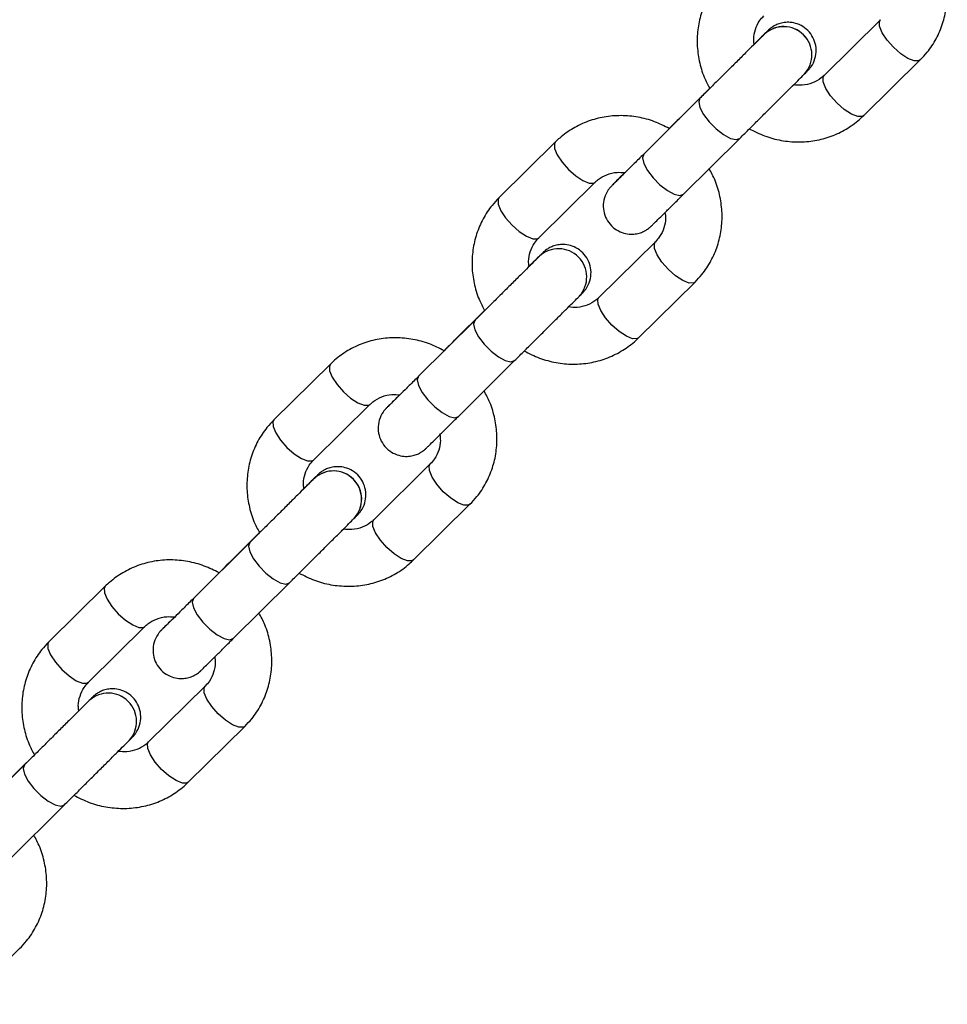
# Model space of a CAD drawing. Units: millimetres. Extents: x -2723 to 2877, y -2801 to 2799.
# Drawn here: x 1011 to 1109, y 914 to 1018 of the extents above; entities that cross this region are included whole.
import ezdxf

# ---------------------------------------------------------------- set-up
doc = ezdxf.new("R2010")
doc.units = ezdxf.units.MM

msp = doc.modelspace()

# ---------------------------------------------------------------- linework, layer by layer
at = {"color": 7, "linetype": 'Continuous', "lineweight": 25}
for p, q in [((1101.92, 1018.41), (1095.92, 1012.5)), ((1089.61, 1016.9), (1089.6, 1016.89)), ((1100.13, 1008.23), (1106.13, 1014.14)), ((1093.84, 1012.65), (1093.85, 1012.65)), ((1083.78, 1011.13), (1080.59, 1007.97)), ((1082.74, 1010.07), (1076.77, 1004.14)), ((1067.4, 1005.44), (1061.41, 999.53)), ((1080.99, 999.89), (1086.97, 1005.81)), ((1065.62, 995.25), (1071.62, 1001.17)), ((1073.71, 1001.13), (1073.71, 1001.12)), ((1078.01, 994.83), (1072.01, 988.92)), ((1065.7, 993.32), (1065.69, 993.31)), ((1076.23, 984.65), (1082.22, 990.56)), ((1069.94, 989.07), (1069.94, 989.08)), ((1059.87, 987.55), (1056.68, 984.39)), ((1058.83, 986.49), (1052.86, 980.57)), ((1043.5, 981.86), (1037.5, 975.95)), ((1057.09, 976.31), (1063.06, 982.23)), ((1041.71, 971.67), (1047.71, 977.59)), ((1049.81, 977.55), (1049.8, 977.55)), ((1054.1, 971.26), (1048.11, 965.34)), ((1041.79, 969.74), (1041.79, 969.74)), ((1052.32, 961.07), (1058.32, 966.98)), ((1046.03, 965.49), (1046.04, 965.5)), ((1035.97, 963.98), (1032.78, 960.81)), ((1034.93, 962.91), (1028.95, 956.99)), ((1019.59, 958.28), (1013.59, 952.37)), ((1033.18, 952.73), (1039.15, 958.65)), ((1017.81, 948.1), (1023.8, 954.01)), ((1025.9, 953.97), (1025.9, 953.97)), ((1030.2, 947.68), (1024.2, 941.76)), ((1017.89, 946.16), (1017.88, 946.16)), ((1028.41, 937.49), (1034.41, 943.4)), ((1022.12, 941.91), (1022.13, 941.92)), ((1012.06, 940.4), (1008.87, 937.23)), ((1011.02, 939.34), (1005.05, 933.41)), ((1009.27, 929.15), (1015.25, 935.08)), ((1004.51, 913.91), (1010.5, 919.83))]:
    msp.add_line(p, q, dxfattribs=at)
at = {"color": 8, "linetype": 'Continuous', "lineweight": 25, "flags": 128}
for points in [[(1103.3, 1015.48), (1102.62, 1016.25), (1102.11, 1017.03), (1101.82, 1017.72), (1101.81, 1018.23), (1101.91, 1018.41)], [(1106.13, 1014.14), (1105.99, 1014.05), (1105.5, 1014.04), (1104.83, 1014.3), (1104.07, 1014.8), (1103.3, 1015.48)], [(1097.3, 1009.57), (1096.62, 1010.34), (1096.11, 1011.12), (1095.83, 1011.8), (1095.81, 1012.31), (1095.92, 1012.5)], [(1082.74, 1010.07), (1082.74, 1010.07), (1082.61, 1009.68), (1082.74, 1009.08), (1083.13, 1008.34), (1083.73, 1007.56), (1084.47, 1006.82), (1085.25, 1006.21), (1085.98, 1005.82), (1086.58, 1005.68), (1086.97, 1005.81), (1086.97, 1005.81)], [(1100.13, 1008.23), (1099.99, 1008.14), (1099.5, 1008.13), (1098.83, 1008.39), (1098.07, 1008.89), (1097.3, 1009.57)], [(1080.52, 1007.86), (1080.59, 1007.97), (1080.59, 1007.97)], [(1067.4, 1005.44), (1067.3, 1005.25), (1067.31, 1004.74), (1067.59, 1004.06), (1068.11, 1003.28), (1068.79, 1002.51)], [(1076.77, 1004.14), (1076.77, 1004.14), (1076.63, 1003.75), (1076.77, 1003.15), (1077.16, 1002.42), (1077.76, 1001.63), (1078.49, 1000.89), (1079.28, 1000.29), (1080.01, 999.89), (1080.61, 999.75), (1080.99, 999.89), (1080.99, 999.89)], [(1068.79, 1002.51), (1069.56, 1001.83), (1070.32, 1001.33), (1070.99, 1001.07), (1071.47, 1001.08), (1071.61, 1001.16)], [(1061.41, 999.53), (1061.3, 999.34), (1061.32, 998.83), (1061.6, 998.14), (1062.11, 997.37), (1062.79, 996.59)], [(1062.79, 996.59), (1063.56, 995.92), (1064.32, 995.42), (1064.99, 995.15), (1065.48, 995.16), (1065.62, 995.25)], [(1079.39, 991.9), (1078.71, 992.68), (1078.2, 993.45), (1077.92, 994.14), (1077.9, 994.65), (1078.01, 994.83)], [(1082.22, 990.56), (1082.08, 990.47), (1081.59, 990.46), (1080.93, 990.72), (1080.16, 991.22), (1079.39, 991.9)], [(1073.4, 985.99), (1072.71, 986.76), (1072.2, 987.54), (1071.92, 988.22), (1071.9, 988.73), (1072.01, 988.92)], [(1058.83, 986.49), (1058.83, 986.49), (1058.7, 986.1), (1058.84, 985.5), (1059.23, 984.76), (1059.83, 983.98), (1060.56, 983.24), (1061.34, 982.64), (1062.07, 982.24), (1062.67, 982.1), (1063.06, 982.23), (1063.06, 982.23)], [(1076.23, 984.65), (1076.08, 984.56), (1075.59, 984.55), (1074.93, 984.81), (1074.16, 985.31), (1073.4, 985.99)], [(1056.61, 984.28), (1056.68, 984.39), (1056.68, 984.39)], [(1043.5, 981.86), (1043.39, 981.67), (1043.41, 981.16), (1043.69, 980.48), (1044.2, 979.7), (1044.88, 978.93)], [(1052.86, 980.57), (1052.86, 980.57), (1052.73, 980.18), (1052.86, 979.58), (1053.25, 978.84), (1053.85, 978.05), (1054.59, 977.31), (1055.37, 976.71), (1056.1, 976.31), (1056.7, 976.17), (1057.09, 976.31), (1057.09, 976.31)], [(1044.88, 978.93), (1045.65, 978.25), (1046.41, 977.75), (1047.08, 977.49), (1047.57, 977.5), (1047.7, 977.58)], [(1037.5, 975.95), (1037.39, 975.76), (1037.41, 975.25), (1037.69, 974.56), (1038.2, 973.79), (1038.88, 973.01)], [(1038.88, 973.01), (1039.65, 972.34), (1040.42, 971.84), (1041.08, 971.58), (1041.57, 971.58), (1041.71, 971.67)], [(1055.49, 968.32), (1054.8, 969.1), (1054.29, 969.87), (1054.01, 970.56), (1054, 971.07), (1054.1, 971.25)], [(1058.32, 966.98), (1058.17, 966.89), (1057.68, 966.88), (1057.02, 967.15), (1056.26, 967.65), (1055.49, 968.32)], [(1049.49, 962.41), (1048.81, 963.18), (1048.3, 963.96), (1048.01, 964.64), (1048, 965.16), (1048.11, 965.34)], [(1034.93, 962.91), (1034.93, 962.91), (1034.79, 962.52), (1034.93, 961.92), (1035.32, 961.19), (1035.92, 960.4), (1036.65, 959.66), (1037.43, 959.06), (1038.17, 958.66), (1038.77, 958.52), (1039.15, 958.66), (1039.15, 958.66)], [(1052.32, 961.07), (1052.18, 960.98), (1051.69, 960.97), (1051.02, 961.23), (1050.26, 961.73), (1049.49, 962.41)], [(1032.7, 960.71), (1032.78, 960.81), (1032.78, 960.81)], [(1019.59, 958.28), (1019.48, 958.1), (1019.5, 957.58), (1019.78, 956.9), (1020.29, 956.12), (1020.97, 955.35)], [(1028.95, 956.99), (1028.95, 956.99), (1028.82, 956.6), (1028.96, 956), (1029.35, 955.26), (1029.95, 954.47), (1030.68, 953.74), (1031.46, 953.13), (1032.2, 952.74), (1032.79, 952.6), (1033.18, 952.73), (1033.18, 952.73)], [(1020.97, 955.35), (1021.74, 954.67), (1022.51, 954.17), (1023.17, 953.91), (1023.66, 953.92), (1023.8, 954)], [(1013.59, 952.37), (1013.49, 952.18), (1013.5, 951.67), (1013.78, 950.99), (1014.3, 950.21), (1014.98, 949.44)], [(1014.98, 949.44), (1015.75, 948.76), (1016.51, 948.26), (1017.18, 948), (1017.66, 948.01), (1017.81, 948.1)], [(1031.58, 944.75), (1030.9, 945.52), (1030.39, 946.29), (1030.1, 946.98), (1030.09, 947.49), (1030.19, 947.67)], [(1034.41, 943.4), (1034.27, 943.31), (1033.78, 943.31), (1033.11, 943.57), (1032.35, 944.07), (1031.58, 944.75)], [(1025.58, 938.83), (1024.9, 939.61), (1024.39, 940.38), (1024.11, 941.07), (1024.09, 941.58), (1024.2, 941.76)], [(1011.02, 939.34), (1011.02, 939.33), (1010.89, 938.94), (1011.02, 938.34), (1011.41, 937.61), (1012.01, 936.82), (1012.75, 936.08), (1013.53, 935.48), (1014.26, 935.08), (1014.86, 934.94), (1015.25, 935.08), (1015.25, 935.08)], [(1028.41, 937.49), (1028.27, 937.4), (1027.78, 937.39), (1027.12, 937.65), (1026.35, 938.15), (1025.58, 938.83)]]:
    msp.add_lwpolyline(points, dxfattribs=at)
at = {"color": 8, "linetype": 'Continuous', "lineweight": 25}
for centre, start, end in [((1091.63, 1014.67), 317.4119, 132.4719), ((1091.63, 1014.68), 317.4144, 132.3911), ((1067.72, 991.1), 317.4119, 132.4719), ((1067.72, 991.1), 317.4144, 132.3911), ((1043.81, 967.52), 317.4119, 132.4719), ((1043.82, 967.52), 317.4144, 132.3911), ((1019.91, 943.94), 317.4119, 132.4719), ((1019.91, 943.94), 317.4144, 132.3911)]:
    msp.add_arc(centre, 3, start, end, dxfattribs=at)
at = {"color": 7, "linetype": 'Continuous', "lineweight": 25}
for points, knots in [([(1106.13, 1014.14), (1106.38, 1014.41), (1107.03, 1015.09), (1107.87, 1016.37), (1108.56, 1017.98), (1108.95, 1019.69), (1109.04, 1021.45), (1108.82, 1023.22), (1108.36, 1024.83), (1107.85, 1025.78), (1107.62, 1026.19)], [0, 0, 0, 0, 0.084971, 0.219282, 0.353552, 0.487902, 0.622552, 0.757655, 0.893287, 1, 1, 1, 1]), ([(1085.31, 1023.1), (1085.06, 1022.84), (1084.41, 1022.15), (1083.58, 1020.87), (1082.88, 1019.27), (1082.49, 1017.56), (1082.4, 1015.79), (1082.63, 1014.02), (1083.08, 1012.44), (1083.57, 1011.52), (1083.78, 1011.13)], [0, 0, 0, 0, 0.085563, 0.22081, 0.356017, 0.491303, 0.626891, 0.762936, 0.899513, 1, 1, 1, 1]), ([(1088.5, 1015.81), (1088.47, 1015.99), (1088.41, 1016.53), (1088.6, 1017.39), (1088.98, 1018.23), (1089.37, 1018.65), (1089.53, 1018.83)], [0, 0, 0, 0, 0.150219, 0.458078, 0.774669, 1, 1, 1, 1]), ([(1093.85, 1012.65), (1093.91, 1012.72), (1094.11, 1012.91), (1094.15, 1012.96), (1094.26, 1013.08), (1094.31, 1013.13), (1094.41, 1013.24), (1094.69, 1013.6), (1095, 1014.26), (1095.13, 1015.2), (1094.97, 1016.11), (1094.54, 1016.93), (1093.89, 1017.58), (1093.13, 1017.99), (1092.37, 1018.15), (1091.71, 1018.13), (1091.16, 1018), (1090.72, 1017.82), (1090.4, 1017.62), (1090.2, 1017.47), (1090.1, 1017.38), (1090.05, 1017.34), (1090.02, 1017.32), (1089.99, 1017.28), (1089.92, 1017.22), (1089.75, 1017.05), (1089.31, 1016.61), (1088.86, 1016.17), (1088.54, 1015.86), (1088.5, 1015.81)], [0, 0, 0, 0, 0.046639, 0.137403, 0.146395, 0.151796, 0.158096, 0.175533, 0.230243, 0.284106, 0.336797, 0.388755, 0.442377, 0.493594, 0.53697, 0.574788, 0.60756, 0.635171, 0.657143, 0.672612, 0.678927, 0.683348, 0.688547, 0.697708, 0.722259, 0.801782, 0.895378, 0.985012, 1, 1, 1, 1]), ([(1089.6, 1016.89), (1089.53, 1016.82), (1089.31, 1016.61), (1088.81, 1016.1), (1088.04, 1015.34), (1087.12, 1014.43), (1086.1, 1013.41), (1085.02, 1012.34), (1083.94, 1011.27), (1083.19, 1010.51), (1082.8, 1010.13), (1082.74, 1010.07)], [0, 0, 0, 0, 0.0684413, 0.1982158, 0.3287677, 0.4595982, 0.5905163, 0.7214683, 0.8524334, 0.9765813, 1, 1, 1, 1]), ([(1089.91, 1017.21), (1089.91, 1017.21), (1089.92, 1017.21), (1089.84, 1017.14), (1089.7, 1016.99), (1089.61, 1016.9)], [0, 0, 0, 0, 0.052791, 0.40053, 1, 1, 1, 1]), ([(1086.97, 1005.81), (1087.15, 1005.99), (1087.67, 1006.51), (1088.59, 1007.42), (1089.68, 1008.51), (1090.75, 1009.57), (1091.73, 1010.55), (1092.6, 1011.41), (1093.3, 1012.1), (1093.67, 1012.48), (1093.82, 1012.63), (1093.84, 1012.65)], [0, 0, 0, 0, 0.0684737, 0.1992399, 0.3301664, 0.4610949, 0.5920322, 0.7229919, 0.8540014, 0.9786035, 1, 1, 1, 1]), ([(1095.92, 1012.5), (1095.82, 1012.41), (1095.46, 1012.08), (1094.71, 1011.67), (1093.69, 1011.4), (1092.98, 1011.46), (1092.67, 1011.49)], [0, 0, 0, 0, 0.122458, 0.439302, 0.750993, 1, 1, 1, 1]), ([(1079.48, 1006.86), (1078.97, 1007.12), (1077.91, 1007.66), (1076.17, 1008.11), (1074.37, 1008.28), (1072.57, 1008.13), (1070.85, 1007.68), (1069.25, 1006.92), (1068.12, 1006.12), (1067.55, 1005.58), (1067.4, 1005.44)], [0, 0, 0, 0, 0.129594, 0.2676359, 0.4055014, 0.5430187, 0.6800358, 0.8164568, 0.9522744, 1, 1, 1, 1]), ([(1080.59, 1007.97), (1080.41, 1007.79), (1080.05, 1007.43), (1079.67, 1007.05), (1079.48, 1006.86)], [0, 0, 0, 0, 0.497428, 1, 1, 1, 1]), ([(1087.97, 1006.84), (1088.51, 1006.57), (1089.6, 1006.02), (1091.36, 1005.56), (1093.17, 1005.38), (1094.96, 1005.53), (1096.69, 1005.99), (1098.29, 1006.75), (1099.41, 1007.55), (1099.98, 1008.09), (1100.13, 1008.23)], [0, 0, 0, 0, 0.135665, 0.272744, 0.409648, 0.546206, 0.682268, 0.817737, 0.952607, 1, 1, 1, 1]), ([(1076.77, 1004.14), (1076.59, 1003.97), (1076.08, 1003.46), (1075.31, 1002.7), (1074.53, 1001.93), (1073.93, 1001.33), (1073.58, 1000.99), (1073.42, 1000.83), (1073.42, 1000.83), (1073.42, 1000.83)], [0, 0, 0, 0, 0.095998, 0.279289, 0.462754, 0.646069, 0.828923, 0.959188, 1, 1, 1, 1]), ([(1071.62, 1001.17), (1071.72, 1001.26), (1072.08, 1001.59), (1072.83, 1002), (1073.81, 1002.26), (1074.48, 1002.2), (1074.76, 1002.18)], [0, 0, 0, 0, 0.1261, 0.452366, 0.773325, 1, 1, 1, 1]), ([(1074.76, 1002.18), (1074.6, 1002.01), (1074.19, 1001.61), (1073.89, 1001.3), (1073.74, 1001.15), (1073.71, 1001.13)], [0, 0, 0, 0, 0.380672, 0.909236, 1, 1, 1, 1]), ([(1082.22, 990.56), (1082.47, 990.83), (1083.12, 991.51), (1083.96, 992.8), (1084.65, 994.4), (1085.04, 996.11), (1085.14, 997.87), (1084.91, 999.64), (1084.45, 1001.25), (1083.94, 1002.2), (1083.71, 1002.61)], [0, 0, 0, 0, 0.084971, 0.2192817, 0.3535522, 0.4879025, 0.6225518, 0.7576547, 0.8932866, 1, 1, 1, 1]), ([(1073.71, 1001.12), (1073.64, 1001.06), (1073.45, 1000.87), (1073.4, 1000.82), (1073.29, 1000.7), (1073.25, 1000.65), (1073.15, 1000.54), (1072.87, 1000.18), (1072.55, 999.52), (1072.43, 998.58), (1072.59, 997.67), (1073.02, 996.85), (1073.66, 996.2), (1074.43, 995.79), (1075.18, 995.63), (1075.85, 995.65), (1076.4, 995.78), (1076.84, 995.96), (1077.16, 996.16), (1077.36, 996.31), (1077.46, 996.4), (1077.5, 996.44), (1077.53, 996.46), (1077.57, 996.5), (1077.63, 996.56), (1077.81, 996.73), (1078.24, 997.16), (1078.9, 997.81), (1079.71, 998.61), (1080.44, 999.34), (1080.89, 999.78), (1080.99, 999.89)], [0, 0, 0, 0, 0.039131, 0.115285, 0.122829, 0.127361, 0.132646, 0.147277, 0.19318, 0.238372, 0.282581, 0.326176, 0.371166, 0.414138, 0.450532, 0.482262, 0.509758, 0.532924, 0.55136, 0.564338, 0.569638, 0.573347, 0.577709, 0.585395, 0.605994, 0.672715, 0.751245, 0.82645, 0.901308, 0.976083, 1, 1, 1, 1]), ([(1061.41, 999.53), (1061.16, 999.26), (1060.51, 998.57), (1059.67, 997.29), (1058.98, 995.69), (1058.59, 993.98), (1058.49, 992.21), (1058.72, 990.45), (1059.17, 988.86), (1059.67, 987.94), (1059.87, 987.55)], [0, 0, 0, 0, 0.085563, 0.22081, 0.356017, 0.491303, 0.626891, 0.762936, 0.899513, 1, 1, 1, 1]), ([(1079.03, 997.96), (1079.06, 997.75), (1079.13, 997.17), (1078.94, 996.28), (1078.55, 995.44), (1078.17, 995.01), (1078.01, 994.83)], [0, 0, 0, 0, 0.174426, 0.473515, 0.781088, 1, 1, 1, 1]), ([(1064.59, 992.23), (1064.57, 992.41), (1064.5, 992.95), (1064.7, 993.81), (1065.08, 994.65), (1065.46, 995.08), (1065.62, 995.25)], [0, 0, 0, 0, 0.150219, 0.458078, 0.774669, 1, 1, 1, 1]), ([(1069.94, 989.08), (1070.01, 989.14), (1070.2, 989.34), (1070.25, 989.38), (1070.36, 989.5), (1070.4, 989.55), (1070.5, 989.66), (1070.78, 990.02), (1071.1, 990.68), (1071.22, 991.62), (1071.06, 992.53), (1070.63, 993.35), (1069.99, 994), (1069.22, 994.41), (1068.47, 994.57), (1067.8, 994.55), (1067.25, 994.43), (1066.81, 994.24), (1066.49, 994.05), (1066.29, 993.89), (1066.19, 993.8), (1066.15, 993.77), (1066.12, 993.74), (1066.08, 993.7), (1066.02, 993.64), (1065.85, 993.47), (1065.4, 993.03), (1064.95, 992.59), (1064.64, 992.28), (1064.59, 992.23)], [0, 0, 0, 0, 0.046639, 0.137403, 0.146395, 0.151796, 0.158096, 0.175533, 0.230243, 0.284106, 0.336797, 0.388755, 0.442377, 0.493594, 0.53697, 0.574788, 0.60756, 0.635171, 0.657143, 0.672612, 0.678927, 0.683348, 0.688547, 0.697708, 0.722259, 0.801782, 0.895378, 0.985012, 1, 1, 1, 1]), ([(1065.69, 993.31), (1065.62, 993.24), (1065.41, 993.03), (1064.9, 992.52), (1064.13, 991.76), (1063.22, 990.85), (1062.2, 989.83), (1061.12, 988.76), (1060.04, 987.69), (1059.28, 986.93), (1058.89, 986.55), (1058.83, 986.49)], [0, 0, 0, 0, 0.068441, 0.198216, 0.328768, 0.459598, 0.590516, 0.721468, 0.852433, 0.976581, 1, 1, 1, 1]), ([(1066.01, 993.63), (1066.01, 993.63), (1066.01, 993.63), (1065.94, 993.56), (1065.79, 993.41), (1065.7, 993.32)], [0, 0, 0, 0, 0.052791, 0.40053, 1, 1, 1, 1]), ([(1063.06, 982.23), (1063.24, 982.41), (1063.76, 982.93), (1064.68, 983.84), (1065.78, 984.93), (1066.84, 985.99), (1067.83, 986.97), (1068.69, 987.83), (1069.39, 988.52), (1069.76, 988.9), (1069.91, 989.05), (1069.94, 989.07)], [0, 0, 0, 0, 0.068474, 0.19924, 0.330166, 0.461095, 0.592032, 0.722992, 0.854001, 0.978604, 1, 1, 1, 1]), ([(1072.01, 988.92), (1071.91, 988.83), (1071.55, 988.5), (1070.8, 988.09), (1069.78, 987.82), (1069.07, 987.89), (1068.76, 987.92)], [0, 0, 0, 0, 0.122458, 0.439302, 0.750993, 1, 1, 1, 1]), ([(1055.57, 983.28), (1055.06, 983.54), (1054, 984.08), (1052.27, 984.53), (1050.46, 984.7), (1048.67, 984.56), (1046.94, 984.1), (1045.34, 983.34), (1044.22, 982.54), (1043.65, 982), (1043.5, 981.86)], [0, 0, 0, 0, 0.129594, 0.267636, 0.405501, 0.543019, 0.680036, 0.816457, 0.952274, 1, 1, 1, 1]), ([(1056.68, 984.39), (1056.51, 984.21), (1056.14, 983.85), (1055.76, 983.48), (1055.57, 983.28)], [0, 0, 0, 0, 0.497428, 1, 1, 1, 1]), ([(1064.07, 983.26), (1064.61, 982.99), (1065.69, 982.44), (1067.46, 981.98), (1069.26, 981.8), (1071.06, 981.95), (1072.78, 982.41), (1074.38, 983.17), (1075.51, 983.97), (1076.08, 984.51), (1076.23, 984.65)], [0, 0, 0, 0, 0.135665, 0.272744, 0.409648, 0.546206, 0.682268, 0.817737, 0.952607, 1, 1, 1, 1]), ([(1052.86, 980.57), (1052.69, 980.39), (1052.18, 979.89), (1051.41, 979.12), (1050.63, 978.35), (1050.02, 977.75), (1049.67, 977.41), (1049.52, 977.26), (1049.52, 977.25), (1049.52, 977.25)], [0, 0, 0, 0, 0.095998, 0.279289, 0.462754, 0.646069, 0.828923, 0.959188, 1, 1, 1, 1]), ([(1047.71, 977.59), (1047.81, 977.68), (1048.17, 978.01), (1048.92, 978.42), (1049.91, 978.68), (1050.58, 978.62), (1050.86, 978.6)], [0, 0, 0, 0, 0.1261, 0.452366, 0.773325, 1, 1, 1, 1]), ([(1050.86, 978.6), (1050.69, 978.43), (1050.29, 978.03), (1049.98, 977.73), (1049.83, 977.57), (1049.81, 977.55)], [0, 0, 0, 0, 0.380672, 0.909236, 1, 1, 1, 1]), ([(1058.32, 966.98), (1058.57, 967.25), (1059.22, 967.93), (1060.05, 969.22), (1060.75, 970.82), (1061.14, 972.53), (1061.23, 974.3), (1061, 976.06), (1060.54, 977.67), (1060.04, 978.61), (1059.82, 979.02)], [0, 0, 0, 0, 0.085112, 0.219645, 0.354138, 0.488711, 0.623583, 0.75891, 0.894767, 1, 1, 1, 1]), ([(1049.8, 977.55), (1049.74, 977.48), (1049.54, 977.29), (1049.5, 977.24), (1049.39, 977.13), (1049.34, 977.08), (1049.24, 976.97), (1048.96, 976.6), (1048.65, 975.94), (1048.52, 975), (1048.68, 974.09), (1049.11, 973.27), (1049.76, 972.62), (1050.52, 972.22), (1051.28, 972.05), (1051.94, 972.07), (1052.49, 972.2), (1052.93, 972.38), (1053.25, 972.58), (1053.45, 972.73), (1053.56, 972.82), (1053.6, 972.86), (1053.63, 972.89), (1053.66, 972.92), (1053.73, 972.98), (1053.9, 973.15), (1054.34, 973.58), (1054.99, 974.23), (1055.8, 975.03), (1056.53, 975.76), (1056.98, 976.2), (1057.09, 976.31)], [0, 0, 0, 0, 0.039131, 0.115285, 0.122829, 0.127361, 0.132646, 0.147277, 0.19318, 0.238372, 0.282581, 0.326176, 0.371166, 0.414138, 0.450532, 0.482262, 0.509758, 0.532924, 0.55136, 0.564338, 0.569638, 0.573347, 0.577709, 0.585395, 0.605994, 0.672715, 0.751245, 0.82645, 0.901308, 0.976083, 1, 1, 1, 1]), ([(1037.5, 975.95), (1037.25, 975.68), (1036.6, 975), (1035.76, 973.71), (1035.07, 972.11), (1034.68, 970.4), (1034.59, 968.63), (1034.81, 966.87), (1035.26, 965.29), (1035.76, 964.37), (1035.97, 963.98)], [0, 0, 0, 0, 0.0855633, 0.2208102, 0.3560167, 0.4913035, 0.6268914, 0.7629361, 0.8995134, 1, 1, 1, 1]), ([(1055.13, 974.38), (1055.15, 974.17), (1055.22, 973.59), (1055.03, 972.7), (1054.65, 971.86), (1054.26, 971.43), (1054.1, 971.26)], [0, 0, 0, 0, 0.174426, 0.473515, 0.781088, 1, 1, 1, 1]), ([(1040.68, 968.65), (1040.66, 968.83), (1040.6, 969.38), (1040.79, 970.23), (1041.17, 971.07), (1041.55, 971.5), (1041.71, 971.67)], [0, 0, 0, 0, 0.150219, 0.458078, 0.774669, 1, 1, 1, 1]), ([(1046.04, 965.5), (1046.1, 965.56), (1046.29, 965.76), (1046.34, 965.8), (1046.45, 965.92), (1046.5, 965.97), (1046.59, 966.08), (1046.88, 966.44), (1047.19, 967.1), (1047.32, 968.04), (1047.15, 968.95), (1046.73, 969.78), (1046.08, 970.43), (1045.31, 970.83), (1044.56, 970.99), (1043.9, 970.97), (1043.34, 970.85), (1042.91, 970.66), (1042.59, 970.47), (1042.38, 970.31), (1042.28, 970.23), (1042.24, 970.19), (1042.21, 970.16), (1042.17, 970.13), (1042.11, 970.06), (1041.94, 969.9), (1041.49, 969.45), (1041.05, 969.01), (1040.73, 968.7), (1040.68, 968.65)], [0, 0, 0, 0, 0.046639, 0.137403, 0.146395, 0.151796, 0.158096, 0.175533, 0.230243, 0.284106, 0.336797, 0.388755, 0.442377, 0.493594, 0.53697, 0.574788, 0.60756, 0.635171, 0.657143, 0.672612, 0.678927, 0.683348, 0.688547, 0.697708, 0.722259, 0.801782, 0.895378, 0.985012, 1, 1, 1, 1]), ([(1042.1, 970.05), (1042.1, 970.05), (1042.11, 970.06), (1042.03, 969.98), (1041.89, 969.83), (1041.79, 969.74)], [0, 0, 0, 0, 0.0527912, 0.4005302, 1, 1, 1, 1]), ([(1041.79, 969.74), (1041.71, 969.66), (1041.5, 969.45), (1040.99, 968.94), (1040.23, 968.18), (1039.31, 967.27), (1038.29, 966.25), (1037.21, 965.18), (1036.13, 964.11), (1035.37, 963.36), (1034.99, 962.97), (1034.93, 962.91)], [0, 0, 0, 0, 0.068441, 0.198216, 0.328768, 0.459598, 0.590516, 0.721468, 0.852433, 0.976581, 1, 1, 1, 1]), ([(1039.15, 958.65), (1039.33, 958.83), (1039.86, 959.35), (1040.77, 960.26), (1041.87, 961.35), (1042.93, 962.41), (1043.92, 963.39), (1044.79, 964.25), (1045.48, 964.95), (1045.86, 965.32), (1046.01, 965.47), (1046.03, 965.49)], [0, 0, 0, 0, 0.068474, 0.19924, 0.330166, 0.461095, 0.592032, 0.722992, 0.854001, 0.978604, 1, 1, 1, 1]), ([(1048.11, 965.34), (1048.01, 965.25), (1047.65, 964.92), (1046.9, 964.51), (1045.88, 964.24), (1045.17, 964.31), (1044.85, 964.34)], [0, 0, 0, 0, 0.122458, 0.439302, 0.750993, 1, 1, 1, 1]), ([(1031.67, 959.71), (1031.15, 959.97), (1030.1, 960.5), (1028.36, 960.95), (1026.55, 961.13), (1024.76, 960.98), (1023.04, 960.52), (1021.44, 959.76), (1020.31, 958.96), (1019.74, 958.42), (1019.59, 958.28)], [0, 0, 0, 0, 0.129594, 0.267636, 0.405501, 0.543019, 0.680036, 0.816457, 0.952274, 1, 1, 1, 1]), ([(1032.78, 960.81), (1032.6, 960.63), (1032.24, 960.28), (1031.86, 959.9), (1031.67, 959.71)], [0, 0, 0, 0, 0.497428, 1, 1, 1, 1]), ([(1040.16, 959.68), (1040.7, 959.41), (1041.78, 958.86), (1043.55, 958.4), (1045.36, 958.23), (1047.15, 958.37), (1048.88, 958.83), (1050.47, 959.59), (1051.6, 960.39), (1052.17, 960.93), (1052.32, 961.07)], [0, 0, 0, 0, 0.135665, 0.272744, 0.409648, 0.546206, 0.682268, 0.817737, 0.952607, 1, 1, 1, 1]), ([(1028.95, 956.99), (1028.78, 956.81), (1028.27, 956.31), (1027.5, 955.54), (1026.72, 954.77), (1026.12, 954.18), (1025.77, 953.83), (1025.61, 953.68), (1025.61, 953.68), (1025.61, 953.68)], [0, 0, 0, 0, 0.095998, 0.279289, 0.462754, 0.646069, 0.828923, 0.959188, 1, 1, 1, 1]), ([(1034.41, 943.4), (1034.66, 943.67), (1035.31, 944.36), (1036.15, 945.64), (1036.84, 947.24), (1037.23, 948.95), (1037.32, 950.72), (1037.1, 952.48), (1036.64, 954.09), (1036.13, 955.04), (1035.9, 955.46)], [0, 0, 0, 0, 0.084971, 0.2192817, 0.3535522, 0.4879025, 0.6225518, 0.7576547, 0.8932866, 1, 1, 1, 1]), ([(1023.8, 954.01), (1023.9, 954.1), (1024.26, 954.43), (1025.01, 954.84), (1026, 955.1), (1026.67, 955.04), (1026.95, 955.02)], [0, 0, 0, 0, 0.1261, 0.452366, 0.773325, 1, 1, 1, 1]), ([(1026.95, 955.02), (1026.78, 954.85), (1026.38, 954.45), (1026.08, 954.15), (1025.92, 954), (1025.9, 953.97)], [0, 0, 0, 0, 0.380672, 0.909236, 1, 1, 1, 1]), ([(1025.9, 953.97), (1025.83, 953.9), (1025.64, 953.71), (1025.59, 953.66), (1025.48, 953.55), (1025.43, 953.5), (1025.34, 953.39), (1025.06, 953.02), (1024.74, 952.36), (1024.62, 951.42), (1024.78, 950.51), (1025.2, 949.69), (1025.85, 949.04), (1026.62, 948.64), (1027.37, 948.48), (1028.03, 948.49), (1028.59, 948.62), (1029.03, 948.81), (1029.35, 949), (1029.55, 949.15), (1029.65, 949.24), (1029.69, 949.28), (1029.72, 949.31), (1029.76, 949.34), (1029.82, 949.4), (1029.99, 949.57), (1030.43, 950), (1031.08, 950.65), (1031.9, 951.46), (1032.63, 952.18), (1033.07, 952.62), (1033.18, 952.73)], [0, 0, 0, 0, 0.039131, 0.115285, 0.122829, 0.127361, 0.132646, 0.147277, 0.19318, 0.238372, 0.282581, 0.326176, 0.371166, 0.414138, 0.450532, 0.482262, 0.509758, 0.532924, 0.55136, 0.564338, 0.569638, 0.573347, 0.577709, 0.585395, 0.605994, 0.672715, 0.751245, 0.82645, 0.901308, 0.976083, 1, 1, 1, 1]), ([(1013.59, 952.37), (1013.34, 952.1), (1012.69, 951.42), (1011.86, 950.13), (1011.17, 948.53), (1010.77, 946.82), (1010.68, 945.06), (1010.91, 943.29), (1011.36, 941.7), (1011.86, 940.77), (1012.07, 940.38)], [0, 0, 0, 0, 0.0854209, 0.2204428, 0.3554243, 0.490486, 0.6258484, 0.7616666, 0.8980167, 1, 1, 1, 1]), ([(1031.22, 950.8), (1031.25, 950.59), (1031.32, 950.01), (1031.12, 949.12), (1030.74, 948.28), (1030.36, 947.85), (1030.2, 947.68)], [0, 0, 0, 0, 0.174426, 0.473515, 0.781088, 1, 1, 1, 1]), ([(1016.78, 945.07), (1016.75, 945.25), (1016.69, 945.8), (1016.88, 946.65), (1017.26, 947.49), (1017.65, 947.92), (1017.81, 948.1)], [0, 0, 0, 0, 0.150219, 0.458078, 0.774669, 1, 1, 1, 1]), ([(1022.13, 941.92), (1022.19, 941.99), (1022.39, 942.18), (1022.43, 942.22), (1022.55, 942.34), (1022.59, 942.39), (1022.69, 942.5), (1022.97, 942.86), (1023.28, 943.53), (1023.41, 944.46), (1023.25, 945.38), (1022.82, 946.2), (1022.17, 946.85), (1021.41, 947.25), (1020.65, 947.41), (1019.99, 947.4), (1019.44, 947.27), (1019, 947.08), (1018.68, 946.89), (1018.48, 946.73), (1018.38, 946.65), (1018.33, 946.61), (1018.3, 946.58), (1018.27, 946.55), (1018.21, 946.49), (1018.03, 946.32), (1017.59, 945.88), (1017.14, 945.44), (1016.82, 945.12), (1016.78, 945.07)], [0, 0, 0, 0, 0.046639, 0.137403, 0.146395, 0.151796, 0.158096, 0.175533, 0.230243, 0.284106, 0.336797, 0.388755, 0.442377, 0.493594, 0.53697, 0.574788, 0.60756, 0.635171, 0.657143, 0.672612, 0.678927, 0.683348, 0.688547, 0.697708, 0.722259, 0.801782, 0.895378, 0.985012, 1, 1, 1, 1]), ([(1017.88, 946.16), (1017.81, 946.08), (1017.59, 945.87), (1017.09, 945.36), (1016.32, 944.6), (1015.4, 943.69), (1014.38, 942.68), (1013.3, 941.6), (1012.22, 940.53), (1011.47, 939.78), (1011.08, 939.4), (1011.02, 939.34)], [0, 0, 0, 0, 0.068441, 0.198216, 0.328768, 0.459598, 0.590516, 0.721468, 0.852433, 0.976581, 1, 1, 1, 1]), ([(1018.19, 946.47), (1018.19, 946.47), (1018.2, 946.48), (1018.12, 946.4), (1017.98, 946.25), (1017.89, 946.16)], [0, 0, 0, 0, 0.052791, 0.40053, 1, 1, 1, 1]), ([(1015.25, 935.08), (1015.43, 935.25), (1015.95, 935.77), (1016.87, 936.68), (1017.96, 937.77), (1019.03, 938.83), (1020.01, 939.81), (1020.88, 940.67), (1021.58, 941.37), (1021.95, 941.74), (1022.1, 941.89), (1022.12, 941.91)], [0, 0, 0, 0, 0.068474, 0.19924, 0.330166, 0.461095, 0.592032, 0.722992, 0.854001, 0.978604, 1, 1, 1, 1]), ([(1024.2, 941.76), (1024.1, 941.67), (1023.74, 941.34), (1022.99, 940.93), (1021.97, 940.66), (1021.26, 940.73), (1020.95, 940.76)], [0, 0, 0, 0, 0.122458, 0.439302, 0.750993, 1, 1, 1, 1]), ([(1016.25, 936.11), (1016.79, 935.83), (1017.88, 935.28), (1019.64, 934.82), (1021.45, 934.65), (1023.24, 934.8), (1024.97, 935.25), (1026.57, 936.01), (1027.69, 936.81), (1028.26, 937.35), (1028.41, 937.49)], [0, 0, 0, 0, 0.135665, 0.272744, 0.409648, 0.546206, 0.682268, 0.817737, 0.952607, 1, 1, 1, 1]), ([(1010.5, 919.83), (1010.75, 920.09), (1011.4, 920.78), (1012.24, 922.06), (1012.93, 923.66), (1013.33, 925.37), (1013.42, 927.14), (1013.19, 928.91), (1012.73, 930.52), (1012.22, 931.46), (1012, 931.88)], [0, 0, 0, 0, 0.084971, 0.219282, 0.353552, 0.487902, 0.622552, 0.757655, 0.893287, 1, 1, 1, 1])]:
    msp.add_open_spline(points, degree=3, knots=knots, dxfattribs=at)

doc.saveas('drawing.dxf')
